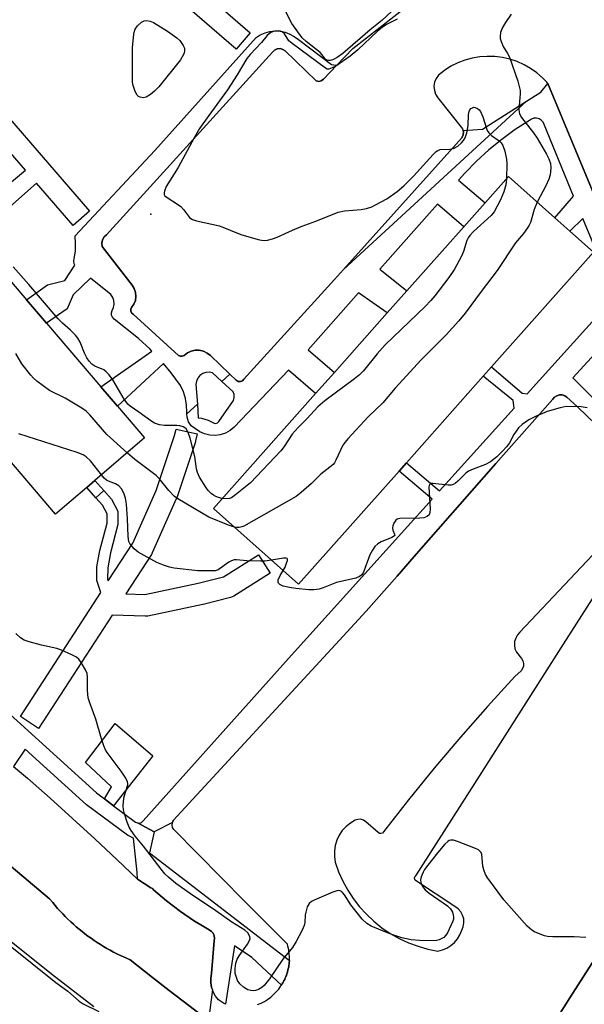
# Model space of a CAD drawing. Units: inches. Extents: x 1315759 to 1321759, y 485449 to 489449.
# Drawn here: x 1316279 to 1316434, y 488029 to 488301 of the extents above; entities that cross this region are included whole.
import ezdxf

# ---------------------------------------------------------------- set-up
doc = ezdxf.new("R2010")
doc.units = ezdxf.units.IN
doc.header["$MEASUREMENT"] = 0
for name, color, linetype in [('BLDG-Footprint', 5, 'Continuous'), ('CULTRL-Pad', 6, 'Continuous'), ('ELEV-Spot Elevation', 7, 'Continuous'), ('TRANS-Non Street Sidewalk', 7, 'Continuous'), ('TRANS-Parking Lot', 4, 'Continuous'), ('TRANS-Road', 130, 'Continuous'), ('TRANS-Street Sidewalk', 7, 'Continuous'), ('Undefined', 1, 'Continuous')]:
    doc.layers.add(name, color=color, linetype=linetype)

msp = doc.modelspace()

# ---------------------------------------------------------------- linework, layer by layer
at = {"layer": 'BLDG-Footprint'}
for points, elevation in [([(1316297.06, 488172.1), (1316288.47, 488164.75), (1316262.54, 488195.03), (1316260.18, 488197.78), (1316239.02, 488222.5), (1316236.31, 488225.67), (1316208.38, 488258.29), (1316214.92, 488263.89), (1316217.2, 488265.84), (1316232.97, 488279.34), (1316239.87, 488271.28), (1316245.44, 488264.78), (1316260.53, 488247.15), (1316266.84, 488239.78), (1316280.47, 488223.86), (1316285.98, 488217.43), (1316301, 488199.88), (1316305.61, 488194.5), (1316313.06, 488185.8), (1316299.3, 488174.02)], 242.15), ([(1316383.33, 488176.63), (1316355.56, 488145.39), (1316332.05, 488166.29), (1316360.25, 488198), (1316365.47, 488203.87), (1316380.05, 488220.27), (1316385.5, 488226.4), (1316401.23, 488244.09), (1316407.08, 488250.67), (1316413.53, 488257.92), (1316426.36, 488246.5), (1316430.45, 488242.87), (1316437.03, 488237.02), (1316408.88, 488205.36), (1316406.59, 488202.78), (1316385.37, 488178.91)], 242.43)]:
    msp.add_lwpolyline(points, close=True, dxfattribs=dict(at, elevation=elevation))
at = {"layer": 'CULTRL-Pad'}
msp.add_lwpolyline([(1316315.28, 488097.97), (1316304.48, 488084.2), (1316301.94, 488086.11), (1316303.87, 488089.41), (1316296.71, 488096.14), (1316304.9, 488106.89)], close=True, dxfattribs=at)
at = {"layer": 'ELEV-Spot Elevation'}
msp.add_point((1316314.76, 488247.58, 244.35), dxfattribs=at)
at = {"layer": 'TRANS-Non Street Sidewalk'}
for points in [[(1316366.18, 488288.71), (1316362.42, 488284.79), (1316361.85, 488284.36), (1316361.16, 488284.22), (1316360.47, 488284.41), (1316351.89, 488292.63), (1316351.23, 488293.07), (1316350.46, 488293.26), (1316349.67, 488293.17), (1316348.96, 488292.82), (1316348.41, 488292.25), (1316315.55, 488256.13), (1316302.57, 488241.87), (1316301.88, 488241.27), (1316301.41, 488240.47), (1316301.23, 488239.57), (1316301.34, 488238.65), (1316309.61, 488227.93), (1316310.21, 488227), (1316310.57, 488225.95), (1316310.67, 488224.85), (1316310.51, 488223.75), (1316310.09, 488222.73), (1316309.43, 488221.83), (1316309.21, 488221.33), (1316309.21, 488220.78), (1316309.44, 488220.28), (1316309.86, 488219.92), (1316322.44, 488208.57), (1316322.92, 488208.32), (1316323.46, 488208.31), (1316323.95, 488208.55), (1316324.86, 488209.24), (1316325.9, 488209.72), (1316327.01, 488209.96), (1316328.15, 488209.96), (1316329.27, 488209.71), (1316330.31, 488209.22), (1316331.21, 488208.53), (1316336.61, 488203.35), (1316334.41, 488201.33), (1316331.81, 488203.71), (1316330.89, 488203.89), (1316329.96, 488203.83), (1316329.09, 488203.52), (1316328.33, 488202.98), (1316327.74, 488202.26), (1316327.36, 488201.41), (1316327.23, 488200.49), (1316327.62, 488195.07), (1316324.72, 488192.4), (1316324.69, 488192.89), (1316324.64, 488194.8), (1316324.34, 488196.67), (1316323.78, 488198.49), (1316322.99, 488200.22), (1316320.41, 488203.76), (1316318.28, 488206.31), (1316305.61, 488194.5), (1316301, 488199.88), (1316315.06, 488209.77), (1316314.57, 488210.28), (1316311.34, 488213.23), (1316304.65, 488218.61), (1316304.17, 488219.08), (1316303.9, 488219.69), (1316303.87, 488220.35), (1316304.1, 488220.98), (1316304.48, 488221.83), (1316304.63, 488222.75), (1316304.55, 488223.68), (1316304.24, 488224.56), (1316303.72, 488225.33), (1316298.08, 488229.88), (1316293.33, 488225.24), (1316291.67, 488221.44), (1316285.98, 488217.43), (1316280.47, 488223.86), (1316286.27, 488228.01), (1316291, 488229.24), (1316293.82, 488233.49), (1316293.63, 488233.81), (1316293.5, 488234.55), (1316293.63, 488235.28), (1316293.93, 488237.37), (1316294, 488239.47), (1316293.85, 488241.57), (1316315.86, 488265.17), (1316343.82, 488296.36), (1316345.01, 488297.1), (1316346.31, 488297.65), (1316347.67, 488298), (1316349.07, 488298.14), (1316350.47, 488298.07), (1316351.85, 488297.79), (1316353.17, 488297.3), (1316354.4, 488296.62), (1316355.51, 488295.76), (1316364.66, 488288.9), (1316365.92, 488288.7)], [(1316367.99, 488232.24), (1316400.65, 488268.65), (1316401.02, 488269.42), (1316401.09, 488270.28), (1316400.99, 488270.66), (1316406.35, 488271.06), (1316418.49, 488278.73)], [(1316299.59, 488169.27), (1316301.76, 488171.27), (1316303.91, 488168.88), (1316305.67, 488165.51), (1316305.64, 488161.87), (1316303.61, 488154.01), (1316302.85, 488149.93), (1316302.83, 488146.87), (1316303.02, 488146.27), (1316309.79, 488156.69), (1316316.26, 488171.23), (1316321.34, 488186.42), (1316321.75, 488188.23), (1316327.6, 488186.89), (1316327.15, 488184.94), (1316327.08, 488184.66), (1316321.91, 488169.19), (1316321.88, 488169.12), (1316321.81, 488168.92), (1316315.17, 488154.03), (1316315.03, 488153.75), (1316314.95, 488153.62), (1316307.89, 488142.74), (1316313.08, 488142.55), (1316327.81, 488145.64), (1316334.88, 488147.4), (1316344.55, 488153.53), (1316347.76, 488148.46), (1316337.68, 488142.08), (1316337.25, 488141.85), (1316336.8, 488141.7), (1316329.2, 488139.8), (1316329.09, 488139.78), (1316313.96, 488136.6), (1316313.47, 488136.54), (1316313.23, 488136.54), (1316304.08, 488136.87), (1316283.77, 488105.58), (1316278.74, 488108.85), (1316299.97, 488141.56), (1316300.95, 488143.08), (1316299.87, 488146.41), (1316299.9, 488150.22), (1316300.73, 488154.65), (1316302.69, 488162.26), (1316302.71, 488164.79), (1316301.46, 488167.18)], [(1316301.76, 488171.27), (1316299.59, 488169.27), (1316297.06, 488172.1), (1316299.3, 488174.02)]]:
    msp.add_lwpolyline(points, close=True, dxfattribs=at)
for points in [[(1316441.99, 488227.27), (1316434.11, 488246.32), (1316430.45, 488242.87), (1316426.36, 488246.5), (1316431.54, 488252.52), (1316423.36, 488272.29), (1316423.08, 488272.96), (1316422.61, 488273.52), (1316422, 488273.91), (1316421.29, 488274.1), (1316420.57, 488274.07), (1316419.88, 488273.83), (1316419.3, 488273.39), (1316415.41, 488270.92), (1316411.67, 488268.22), (1316408.1, 488265.32), (1316404.69, 488262.21), (1316401.47, 488258.91), (1316399.74, 488256.91), (1316407.08, 488250.67), (1316401.23, 488244.1), (1316393.91, 488250.32), (1316377.97, 488232.38), (1316385.5, 488226.4), (1316380.05, 488220.27), (1316372.12, 488225.8), (1316358.2, 488210.14), (1316365.47, 488203.87), (1316360.25, 488198), (1316352.78, 488204.44), (1316337.78, 488188.7), (1316336.64, 488187.79), (1316335.35, 488187.11), (1316333.96, 488186.66), (1316332.51, 488186.46), (1316331.06, 488186.53), (1316329.63, 488186.86), (1316328.29, 488187.43), (1316325.92, 488189.12), (1316325.18, 488190.26), (1316324.77, 488191.54), (1316324.72, 488192.4), (1316327.62, 488195.07), (1316327.88, 488191.36), (1316328.8, 488191.19), (1316330.56, 488190.64), (1316332.23, 488189.87), (1316332.73, 488189.8), (1316333.2, 488189.97), (1316333.54, 488190.34), (1316337.57, 488196.12), (1316337.82, 488196.9), (1316337.8, 488197.72), (1316337.53, 488198.5), (1316334.41, 488201.33), (1316336.61, 488203.35), (1316338.33, 488201.71), (1316338.87, 488201.38), (1316339.5, 488201.33), (1316340.08, 488201.57), (1316340.49, 488202.04), (1316365.53, 488229.5), (1316367.99, 488232.24), (1316418.49, 488278.73), (1316422.52, 488281.27), (1316424.43, 488283.68), (1316448.07, 488226.75)], [(1316437.7, 488189.52), (1316432.56, 488194.34), (1316429.7, 488197.02), (1316429.07, 488197.42), (1316428.36, 488197.63), (1316427.62, 488197.64), (1316426.9, 488197.44), (1316426.27, 488197.06), (1316425.76, 488196.52), (1316410.08, 488178.68), (1316387.49, 488152.99), (1316382.79, 488147.64), (1316374.28, 488137.96), (1316365.79, 488128.74), (1316320.98, 488080.13), (1316320.73, 488079.57), (1316315.67, 488077.01), (1316311.05, 488079.45), (1316311.65, 488079.42), (1316312.22, 488079.62), (1316312.68, 488080.02), (1316352.8, 488124.91), (1316384.78, 488160.35), (1316392.47, 488168.87), (1316383.33, 488176.63), (1316385.37, 488178.91), (1316394.52, 488171.14), (1316415.13, 488193.98), (1316414.8, 488196.09), (1316406.59, 488202.78), (1316408.88, 488205.36), (1316417.32, 488198.14), (1316418.74, 488197.99), (1316441.73, 488223.46)], [(1316442.5, 488214.6), (1316431.32, 488202.33), (1316440.85, 488192.78)]]:
    msp.add_lwpolyline(points, dxfattribs=at)
for points in [[(1316303.13, 488331.51, 0), (1316342.24, 488297.67, 0), (1316338.31, 488293.14, 0), (1316298.69, 488327.41, 0)], [(1316262.34, 488289.42, 0), (1316297.86, 488248.34, 0), (1316293.32, 488244.42, 0), (1316283.2, 488256.12, 0), (1316274.2, 488248.08, 0)], [(1316271.36, 488252.4, 0), (1316280.14, 488259.67, 0), (1316262.95, 488279.54, 0)], [(1316419.54, 488013.8, 0), (1316430.44, 488031.14, 0), (1316446.41, 488056.04, 0)]]:
    msp.add_polyline3d(points, dxfattribs=at)
at = {"layer": 'TRANS-Parking Lot'}
msp.add_lwpolyline([(1316276.86, 488095.09), (1316280.68, 488091.78), (1316286.93, 488086.27), (1316293.13, 488080.71), (1316299.28, 488075.08), (1316305.37, 488069.39), (1316311.13, 488063.91), (1316314.75, 488061.56), (1316315.21, 488061.39), (1316315.52, 488061), (1316319.14, 488057.93), (1316322.92, 488055.05), (1316326.84, 488052.37), (1316328.61, 488051.29), (1316330.9, 488049.9), (1316331.52, 488049.52), (1316332, 488048.98), (1316332.3, 488048.32), (1316332.38, 488047.6), (1316332.25, 488046.89), (1316331.57, 488037.87), (1316331.35, 488036.58), (1316331.35, 488035.28), (1316331.57, 488034), (1316331.76, 488033.48), (1316330.65, 488024.94), (1316319.79, 488033.2), (1316315.21, 488036.82), (1316309.09, 488041.65), (1316307.84, 488042.19), (1316306.59, 488042.74), (1316305.34, 488043.35), (1316304.42, 488043.82), (1316303.51, 488044.31), (1316302.6, 488044.81), (1316301.71, 488045.34), (1316300.83, 488045.88), (1316299.96, 488046.44), (1316299.09, 488047.01), (1316298.25, 488047.6), (1316297.41, 488048.2), (1316296.58, 488048.83), (1316295.77, 488049.46), (1316294.97, 488050.12), (1316294.18, 488050.79), (1316293.4, 488051.47), (1316292.64, 488052.17), (1316291.89, 488052.89), (1316291.15, 488053.61), (1316290.44, 488054.36), (1316289.73, 488055.11), (1316289.04, 488055.88), (1316288.36, 488056.66), (1316287.7, 488057.46), (1316286.83, 488058.54), (1316270.18, 488072.41)], dxfattribs=at)
for points in [[(1316448.07, 488226.75, 0), (1316424.43, 488283.68, 0), (1316424.17, 488283.96, 0), (1316422.97, 488285.21, 0), (1316421.38, 488286.58, 0), (1316419.66, 488287.79, 0), (1316417.84, 488288.82, 0), (1316415.92, 488289.68, 0), (1316413.92, 488290.34, 0), (1316411.87, 488290.8, 0), (1316409.79, 488291.06, 0), (1316407.69, 488291.12, 0), (1316405.6, 488290.97, 0), (1316403.53, 488290.62, 0), (1316401.5, 488290.06, 0), (1316399.54, 488289.31, 0), (1316397.66, 488288.38, 0), (1316395.88, 488287.26, 0), (1316394.21, 488285.98, 0), (1316393.56, 488285.05, 0), (1316393.14, 488284, 0), (1316392.97, 488282.88, 0), (1316393.07, 488281.75, 0), (1316393.41, 488280.67, 0), (1316394, 488279.71, 0), (1316400.87, 488271.11, 0), (1316400.99, 488270.66, 0), (1316401.09, 488270.28, 0), (1316401.02, 488269.42, 0), (1316400.65, 488268.65, 0), (1316367.99, 488232.24, 0), (1316365.53, 488229.5, 0), (1316340.49, 488202.04, 0), (1316340.08, 488201.57, 0), (1316339.5, 488201.33, 0), (1316338.87, 488201.38, 0), (1316338.33, 488201.71, 0), (1316336.61, 488203.35, 0), (1316331.21, 488208.53, 0), (1316330.31, 488209.22, 0), (1316329.27, 488209.71, 0), (1316328.15, 488209.96, 0), (1316327.01, 488209.96, 0), (1316325.9, 488209.72, 0), (1316324.86, 488209.24, 0), (1316323.95, 488208.55, 0), (1316323.46, 488208.31, 0), (1316322.92, 488208.32, 0), (1316322.44, 488208.57, 0), (1316309.86, 488219.92, 0), (1316309.44, 488220.28, 0), (1316309.21, 488220.78, 0), (1316309.21, 488221.33, 0), (1316309.43, 488221.83, 0), (1316310.09, 488222.73, 0), (1316310.51, 488223.75, 0), (1316310.67, 488224.85, 0), (1316310.57, 488225.95, 0), (1316310.21, 488227, 0), (1316309.61, 488227.93, 0), (1316301.34, 488238.65, 0), (1316301.23, 488239.57, 0), (1316301.41, 488240.47, 0), (1316301.88, 488241.27, 0), (1316302.57, 488241.87, 0), (1316315.55, 488256.13, 0), (1316348.41, 488292.25, 0), (1316348.96, 488292.82, 0), (1316349.67, 488293.17, 0), (1316350.46, 488293.26, 0), (1316351.23, 488293.07, 0), (1316351.89, 488292.63, 0), (1316360.47, 488284.41, 0), (1316361.16, 488284.22, 0), (1316361.85, 488284.36, 0), (1316362.42, 488284.79, 0), (1316366.18, 488288.71, 0), (1316370.55, 488293.27, 0), (1316385.62, 488305.12, 0)], [(1316344.25, 488029.3, 0), (1316345.21, 488029.71, 0), (1316346.14, 488030.2, 0), (1316347.03, 488030.75, 0), (1316347.87, 488031.37, 0), (1316348.67, 488032.06, 0), (1316349.4, 488032.8, 0), (1316350.09, 488033.6, 0), (1316350.7, 488034.44, 0), (1316350.84, 488034.66, 0), (1316351.08, 488035.05, 0), (1316351.25, 488035.33, 0), (1316351.31, 488035.44, 0), (1316351.33, 488035.47, 0), (1316351.52, 488035.84, 0), (1316351.74, 488036.26, 0), (1316351.79, 488036.37, 0), (1316351.8, 488036.41, 0), (1316351.97, 488036.8, 0), (1316352.15, 488037.23, 0), (1316352.19, 488037.34, 0), (1316352.2, 488037.38, 0), (1316352.34, 488037.79, 0), (1316352.48, 488038.22, 0), (1316352.51, 488038.33, 0), (1316352.52, 488038.37, 0), (1316352.63, 488038.8, 0), (1316352.74, 488039.24, 0), (1316352.74, 488039.27, 0), (1316352.77, 488039.39, 0), (1316352.84, 488039.83, 0), (1316352.92, 488040.27, 0), (1316352.92, 488040.31, 0), (1316352.94, 488040.42, 0), (1316352.98, 488040.88, 0), (1316353.02, 488041.31, 0), (1316353.02, 488041.35, 0), (1316353.02, 488041.39, 0), (1316353.02, 488041.47, 0), (1316353.04, 488042.36, 0), (1316352.98, 488043.4, 0), (1316352.84, 488044.44, 0), (1316352.62, 488045.46, 0), (1316352.49, 488045.96, 0), (1316340.72, 488057.76, 0), (1316321.11, 488077.67, 0), (1316320.78, 488078.24, 0), (1316320.64, 488078.88, 0), (1316320.71, 488079.53, 0), (1316320.73, 488079.57, 0), (1316320.98, 488080.13, 0), (1316365.79, 488128.74, 0), (1316374.28, 488137.96, 0), (1316382.79, 488147.64, 0), (1316387.49, 488152.99, 0), (1316410.08, 488178.68, 0), (1316425.76, 488196.52, 0), (1316426.27, 488197.06, 0), (1316426.9, 488197.44, 0), (1316427.62, 488197.64, 0), (1316428.36, 488197.63, 0), (1316429.07, 488197.42, 0), (1316429.7, 488197.02, 0), (1316432.56, 488194.34, 0), (1316437.7, 488189.52, 0)], [(1316438.28, 488155.05, 0), (1316416.71, 488132.12, 0), (1316416.03, 488131.38, 0), (1316415.53, 488130.51, 0), (1316415.24, 488129.55, 0), (1316415.18, 488128.55, 0), (1316415.34, 488127.56, 0), (1316415.73, 488126.64, 0), (1316417.17, 488124.88, 0), (1316417.54, 488124.25, 0), (1316417.72, 488123.53, 0), (1316417.69, 488122.79, 0), (1316417.45, 488122.09, 0), (1316417.02, 488121.49, 0), (1316415.34, 488119.89, 0), (1316407.73, 488111.61, 0), (1316400.29, 488103.18, 0), (1316393.02, 488094.59, 0), (1316385.93, 488085.86, 0), (1316379.02, 488076.98, 0), (1316378.74, 488076.66, 0), (1316378.33, 488076.51, 0), (1316377.9, 488076.57, 0), (1316377.56, 488076.83, 0), (1316374.12, 488079.81, 0), (1316373.46, 488080.24, 0), (1316372.71, 488080.46, 0), (1316371.93, 488080.44, 0), (1316371.19, 488080.19, 0), (1316369.87, 488079.42, 0), (1316368.68, 488078.46, 0), (1316367.64, 488077.33, 0), (1316366.78, 488076.06, 0), (1316366.13, 488074.68, 0), (1316365.68, 488073.22, 0), (1316365.46, 488071.7, 0), (1316365.47, 488070.17, 0), (1316365.7, 488068.66, 0), (1316366.64, 488066, 0), (1316367.79, 488063.42, 0), (1316369.14, 488060.94, 0), (1316370.68, 488058.57, 0), (1316372.4, 488056.33, 0), (1316374.3, 488054.24, 0), (1316376.36, 488052.31, 0), (1316378.57, 488050.54, 0), (1316380.91, 488048.96, 0), (1316383.36, 488047.57, 0), (1316385.92, 488046.38, 0), (1316388.57, 488045.39, 0), (1316391.29, 488044.62, 0), (1316394.06, 488044.07, 0), (1316395.32, 488044.4, 0), (1316396.53, 488044.92, 0), (1316397.64, 488045.62, 0), (1316398.62, 488046.48, 0), (1316399.47, 488047.48, 0), (1316400.15, 488048.6, 0), (1316400.65, 488049.81, 0), (1316401.07, 488050.81, 0), (1316401.25, 488051.88, 0), (1316401.18, 488052.97, 0), (1316400.88, 488054.01, 0), (1316400.34, 488054.96, 0), (1316399.6, 488055.76, 0), (1316398.71, 488056.37, 0), (1316388.12, 488063.36, 0), (1316387.76, 488063.65, 0), (1316387.59, 488064.08, 0), (1316387.66, 488064.54, 0), (1316387.95, 488064.9, 0), (1316404.27, 488090.35, 0), (1316428.69, 488128.81, 0), (1316449.86, 488161.73, 0)], [(1316446.41, 488056.04, 0), (1316430.44, 488031.14, 0), (1316419.54, 488013.8, 0)]]:
    msp.add_polyline3d(points, dxfattribs=at)
at = {"layer": 'TRANS-Road'}
for points in [[(1316270.18, 488072.41), (1316286.83, 488058.54), (1316287.7, 488057.46), (1316288.36, 488056.66), (1316289.04, 488055.88), (1316289.73, 488055.11), (1316290.44, 488054.36), (1316291.15, 488053.61), (1316291.89, 488052.89), (1316292.64, 488052.17), (1316293.4, 488051.47), (1316294.18, 488050.79), (1316294.97, 488050.12), (1316295.77, 488049.46), (1316296.58, 488048.83), (1316297.41, 488048.2), (1316298.25, 488047.6), (1316299.09, 488047.01), (1316299.96, 488046.44), (1316300.83, 488045.88), (1316301.71, 488045.34), (1316302.6, 488044.81), (1316303.51, 488044.31), (1316304.42, 488043.82), (1316305.34, 488043.35), (1316306.59, 488042.74), (1316307.84, 488042.19), (1316309.09, 488041.65), (1316315.21, 488036.82), (1316319.79, 488033.2), (1316330.65, 488024.94)], [(1316299.02, 488028.64), (1316287.3, 488037.73), (1316275.73, 488047)]]:
    msp.add_lwpolyline(points, dxfattribs=at)
at = {"layer": 'TRANS-Street Sidewalk'}
msp.add_polyline3d([(1316255.84, 488127.58, 0), (1316299.73, 488087.76, 0), (1316301.94, 488086.11, 0), (1316304.48, 488084.2, 0), (1316310.5, 488079.71, 0), (1316311.05, 488079.45, 0), (1316315.67, 488077.01, 0), (1316314.38, 488071.21, 0), (1316353.02, 488041.47, 0), (1316353.02, 488041.39, 0), (1316353.02, 488041.35, 0), (1316353.02, 488041.31, 0), (1316352.98, 488040.88, 0), (1316352.94, 488040.42, 0), (1316352.92, 488040.31, 0), (1316352.92, 488040.27, 0), (1316352.84, 488039.83, 0), (1316352.77, 488039.39, 0), (1316352.74, 488039.27, 0), (1316352.74, 488039.24, 0), (1316352.63, 488038.8, 0), (1316352.52, 488038.37, 0), (1316352.51, 488038.33, 0), (1316352.48, 488038.22, 0), (1316352.34, 488037.79, 0), (1316352.2, 488037.38, 0), (1316352.19, 488037.34, 0), (1316352.15, 488037.23, 0), (1316351.97, 488036.8, 0), (1316351.8, 488036.41, 0), (1316351.79, 488036.37, 0), (1316351.74, 488036.26, 0), (1316351.52, 488035.84, 0), (1316351.33, 488035.47, 0), (1316351.31, 488035.44, 0), (1316351.25, 488035.33, 0), (1316351.08, 488035.05, 0), (1316350.84, 488034.66, 0), (1316342.67, 488042.32, 0), (1316337.89, 488045.54, 0), (1316335.39, 488029.44, 0), (1316334.85, 488029.72, 0), (1316333.48, 488030.64, 0), (1316332.65, 488031.65, 0), (1316332.01, 488032.78, 0), (1316331.76, 488033.48, 0), (1316331.57, 488034, 0), (1316331.35, 488035.28, 0), (1316331.35, 488036.58, 0), (1316331.57, 488037.87, 0), (1316332.25, 488046.89, 0), (1316332.38, 488047.6, 0), (1316332.3, 488048.32, 0), (1316332, 488048.98, 0), (1316331.52, 488049.52, 0), (1316330.9, 488049.9, 0), (1316328.61, 488051.29, 0), (1316326.84, 488052.37, 0), (1316322.92, 488055.05, 0), (1316319.14, 488057.93, 0), (1316315.52, 488061, 0), (1316315.21, 488061.39, 0), (1316314.75, 488061.56, 0), (1316311.13, 488063.91, 0), (1316310.95, 488065.74, 0), (1316310.02, 488075.26, 0), (1316308.32, 488076.04, 0), (1316297.04, 488084.48, 0), (1316280.09, 488099.85, 0), (1316276.86, 488095.09, 0)], dxfattribs=at)
at = {"layer": 'Undefined'}
for points, elevation in [([(1316381.26, 488303.52), (1316378.53, 488301.04), (1316375.38, 488298.47), (1316367.84, 488291.91), (1316366.23, 488290.8), (1316365.26, 488290.31), (1316364.29, 488290.01), (1316363.82, 488289.97), (1316363.43, 488290.05), (1316363.11, 488290.23), (1316362.81, 488290.53), (1316362.08, 488291.58), (1316361.52, 488292.17), (1316357.66, 488295.19), (1316356.59, 488296.28), (1316353.71, 488300.25), (1316350.23, 488307.16)], 246), ([(1316414.3, 488302.82), (1316412.71, 488300.52), (1316411.87, 488299.07), (1316411.38, 488297.73), (1316411.2, 488296.64), (1316411.26, 488296.08), (1316411.51, 488295.24), (1316412.1, 488293.89), (1316413.31, 488291.89), (1316413.8, 488290.87), (1316416.08, 488284.3), (1316416.63, 488282.47), (1316416.75, 488281.68), (1316416.77, 488280.87), (1316416.44, 488276.34), (1316416.6, 488275.29), (1316417.18, 488274.23), (1316420.47, 488270), (1316421.45, 488268.58), (1316424.08, 488264.11), (1316424.71, 488262.81), (1316425.11, 488261.55), (1316425.22, 488260.43), (1316425.18, 488259.26), (1316425.05, 488258.39), (1316424.73, 488257.24), (1316423.89, 488255.37), (1316421.5, 488250.83)], 242), ([(1316382.8, 488301.36), (1316379.88, 488299.9), (1316378.62, 488299.12), (1316377.28, 488297.99), (1316371.94, 488292.97), (1316369.85, 488291.21), (1316365.88, 488288.45), (1316364.89, 488287.95), (1316363.91, 488287.63), (1316363.45, 488287.63), (1316363, 488287.83), (1316353.76, 488294.66), (1316352.91, 488295.46), (1316351.65, 488297.37), (1316351.04, 488297.93), (1316350.58, 488298.13), (1316350.04, 488298.21), (1316348.92, 488298.12), (1316347.91, 488297.73), (1316346.87, 488296.93), (1316345.34, 488294.93), (1316342.17, 488291.6), (1316341.28, 488290.54), (1316338.61, 488286.03), (1316335.98, 488281.91), (1316330.75, 488274.84), (1316328.17, 488271.19), (1316326.72, 488268.65), (1316322.3, 488260.4), (1316319.05, 488255.17), (1316318.52, 488253.93), (1316318.42, 488253.45), (1316318.45, 488253), (1316318.67, 488252.62), (1316319.24, 488252.13), (1316322.39, 488250.18), (1316323.09, 488249.66), (1316323.83, 488248.86), (1316325.43, 488246.66), (1316325.8, 488246.32), (1316326.28, 488246.06), (1316327.37, 488245.72), (1316333.7, 488244.3), (1316339.6, 488241.93), (1316344.44, 488240.53), (1316345.3, 488240.35), (1316346.15, 488240.3), (1316346.97, 488240.4), (1316348.33, 488240.73), (1316349.68, 488241.22), (1316353.93, 488243.17), (1316356.3, 488244.17), (1316360.32, 488245.64), (1316366.53, 488248.09), (1316368.21, 488248.52), (1316372.88, 488248.85), (1316374.37, 488249.12), (1316375.76, 488249.61), (1316376.83, 488250.1), (1316379.9, 488251.83), (1316382.84, 488253.85), (1316384.64, 488255.35), (1316387.3, 488258.03), (1316392.77, 488264.07), (1316393.6, 488264.86), (1316394.06, 488265.17), (1316394.72, 488265.38), (1316397.32, 488265.53), (1316398.37, 488265.73), (1316399.53, 488266.3), (1316400.6, 488267.22), (1316401.15, 488267.9), (1316401.59, 488268.63), (1316402.03, 488270.01), (1316402.4, 488272.03), (1316402.53, 488275.05), (1316402.67, 488275.89), (1316402.89, 488276.34), (1316403.19, 488276.69), (1316403.56, 488276.94), (1316403.96, 488277.06), (1316404.38, 488277.01), (1316405.01, 488276.7), (1316405.4, 488276.4), (1316405.82, 488275.87), (1316406.48, 488274.46), (1316407.47, 488271.18), (1316407.69, 488270.67), (1316408.1, 488270.03), (1316408.86, 488269.3), (1316410.97, 488267.85), (1316411.52, 488267.26), (1316411.95, 488266.56), (1316412.52, 488264.94), (1316413.03, 488262.7), (1316413.09, 488261.53), (1316412.98, 488257.31)], 244), ([(1316412.98, 488257.31), (1316412.84, 488255.65), (1316412.26, 488253.68), (1316411.31, 488251.53), (1316409.63, 488248.22), (1316408.76, 488247.17), (1316403.85, 488242.78), (1316402.86, 488241.71), (1316402.42, 488241.03), (1316402.06, 488240.29), (1316401.09, 488237.26), (1316400.57, 488235.98), (1316398.63, 488232.38), (1316397.08, 488230.04), (1316393.18, 488225), (1316392.08, 488223.69), (1316390.49, 488222.04), (1316379.48, 488211.52), (1316377.25, 488209), (1316373.47, 488204.34), (1316372.38, 488203.15), (1316371.05, 488202.06), (1316362.85, 488196.05), (1316360.87, 488194.34), (1316357.97, 488191.16), (1316355.48, 488188.66), (1316353.78, 488186.79), (1316351.56, 488183.38), (1316350.66, 488182.23), (1316342.32, 488173.39), (1316338.16, 488170.02), (1316337.01, 488169.21), (1316336.52, 488169), (1316335.97, 488168.92), (1316334.5, 488169.05)], 244), ([(1316421.5, 488250.83), (1316420.66, 488248.83), (1316419.58, 488245.29), (1316419.24, 488244.52), (1316418.81, 488243.81), (1316417.67, 488242.25), (1316415.44, 488239.64), (1316410.43, 488232.02), (1316405.97, 488226.18), (1316401.56, 488220.23), (1316399.86, 488218.15), (1316396.31, 488214.28), (1316389.41, 488207.36), (1316382.28, 488199.55), (1316378.84, 488195.46), (1316374.79, 488191.56), (1316369.22, 488185.56), (1316368.44, 488184.62), (1316367.83, 488183.73), (1316365.87, 488179.6), (1316365.45, 488178.87), (1316365.09, 488178.43), (1316364.21, 488177.67), (1316361.72, 488175.79), (1316359.17, 488173.2), (1316356.28, 488170.7), (1316354.89, 488169.63), (1316340.41, 488161.45), (1316339.88, 488161.22), (1316339.16, 488161.04), (1316338.47, 488161.03), (1316337.86, 488161.13)], 242), ([(1316334.5, 488169.05), (1316333.49, 488169.28), (1316332.75, 488169.56), (1316332.07, 488169.94), (1316331.42, 488170.47), (1316330.64, 488171.29), (1316329.93, 488172.18), (1316328.23, 488174.95), (1316327.68, 488176.2), (1316327.35, 488177.22), (1316326.9, 488180.68), (1316325.65, 488185.71), (1316325.07, 488187.31), (1316324.51, 488188.25), (1316324.15, 488188.59), (1316323.73, 488188.82), (1316322.79, 488189.11), (1316321.96, 488189.18), (1316318.59, 488189.17), (1316317.16, 488189.42), (1316315.78, 488189.87), (1316314.8, 488190.45), (1316311.48, 488192.92), (1316309.03, 488194.56), (1316308.45, 488195.06), (1316307.44, 488196.47), (1316304.28, 488201.81), (1316303.23, 488203.2), (1316302.42, 488204.02), (1316301.76, 488204.54), (1316299.31, 488205.56), (1316298.45, 488206.15), (1316297.7, 488206.95), (1316297.08, 488207.92), (1316296.41, 488209.22), (1316295.27, 488212.19), (1316294.6, 488213.33), (1316293.94, 488214.18), (1316292.6, 488215.55), (1316290.39, 488217.44), (1316289.2, 488218.63), (1316281.06, 488228.16), (1316276.71, 488233)], 244), ([(1316308.24, 488181.68), (1316302.63, 488186.73), (1316297.96, 488192.14), (1316296.92, 488193.19), (1316295.7, 488194.02), (1316291.08, 488196.71), (1316286.75, 488198.91), (1316283.28, 488201.49), (1316282.41, 488202.24), (1316281.64, 488203.08), (1316279.17, 488206.26), (1316277.47, 488209.07)], 242), ([(1316435.28, 488194.08), (1316433.58, 488194.32), (1316429.51, 488194.42), (1316427.81, 488194.11), (1316424.19, 488193.06), (1316420.97, 488191.69), (1316419.18, 488190.75), (1316417.33, 488189.45), (1316416.3, 488188.53), (1316414.99, 488186.75), (1316413.78, 488184.44), (1316412.97, 488183.27), (1316412, 488182.2), (1316410.3, 488180.56), (1316409.42, 488179.78), (1316408.56, 488179.17), (1316407.17, 488178.41), (1316403.75, 488177.14), (1316402.48, 488176.56), (1316401.79, 488176.05), (1316399.54, 488173.81), (1316398.9, 488173.3), (1316398.22, 488172.91), (1316397.71, 488172.76), (1316396.86, 488172.72), (1316392.63, 488173.22), (1316392.21, 488173.19), (1316391.86, 488173.01), (1316391.64, 488172.66), (1316391.57, 488172.25), (1316391.88, 488166.06), (1316391.84, 488165.21), (1316391.63, 488164.58), (1316391.12, 488164.1), (1316390.17, 488163.73), (1316389.07, 488163.62), (1316383.53, 488163.5), (1316382.79, 488163.32), (1316382.39, 488163.05), (1316381.86, 488162.22), (1316381.6, 488161.49), (1316381.53, 488160.99), (1316381.64, 488160.28), (1316382.09, 488159.22), (1316382.11, 488158.86), (1316382.03, 488158.72), (1316381.32, 488158.26), (1316378.35, 488157.1), (1316377.43, 488156.49), (1316376.62, 488155.76), (1316375.96, 488154.82), (1316375.29, 488153.53), (1316373.51, 488148.68), (1316373.07, 488147.96), (1316372.43, 488147.47), (1316371.34, 488147.09), (1316366.09, 488145.87), (1316362.35, 488144.41), (1316361.25, 488144.05), (1316359.83, 488143.81), (1316358.36, 488143.87), (1316354.82, 488144.2), (1316353.06, 488144.49), (1316351.34, 488144.88), (1316350.37, 488145.32), (1316350.07, 488145.63), (1316349.93, 488145.96), (1316349.98, 488146.63), (1316350.48, 488147.83), (1316351.32, 488149.16)], 240), ([(1316301.11, 488175.58), (1316298.1, 488179.43), (1316296.93, 488180.56), (1316296.07, 488181.13), (1316294.43, 488181.76), (1316278.31, 488186.93)], 240), ([(1316337.86, 488161.13), (1316336.22, 488161.67), (1316330.8, 488163.87), (1316322.19, 488168.91), (1316321.34, 488169.63), (1316319.76, 488171.3), (1316317.05, 488174.57), (1316316.28, 488175.37), (1316310.38, 488179.84), (1316308.24, 488181.68)], 242), ([(1316348.09, 488152.03), (1316346.24, 488151.77), (1316345.08, 488151.72), (1316341.29, 488151.83), (1316338.44, 488152.09), (1316337.76, 488152.09), (1316337.07, 488151.88), (1316336.35, 488151.49), (1316333.32, 488149.34), (1316332.55, 488149.1), (1316331.43, 488149.03), (1316327.72, 488149.11), (1316321.19, 488149.81), (1316319.89, 488150.1), (1316318.31, 488150.6), (1316316.47, 488151.4), (1316311.23, 488154.25), (1316310.13, 488155.17), (1316309.05, 488156.46), (1316308.72, 488157.2), (1316308.48, 488158.54), (1316308.34, 488163.42), (1316308.05, 488167.45), (1316307.76, 488169.16), (1316307.31, 488170.52), (1316306.67, 488171.76), (1316305.92, 488172.53), (1316305.01, 488173.1), (1316303.08, 488173.83), (1316302.57, 488174.1), (1316301.91, 488174.66), (1316301.11, 488175.58)], 240), ([(1316351.32, 488149.16), (1316351.83, 488150.05), (1316352.28, 488151.15), (1316352.51, 488151.91), (1316352.53, 488152.32), (1316352.46, 488152.46), (1316352.16, 488152.6), (1316351.45, 488152.59), (1316348.09, 488152.03)], 240), ([(1316434.93, 488047.84), (1316431.71, 488048.02), (1316425.75, 488047.98), (1316424.29, 488048.09), (1316423.45, 488048.31), (1316421.8, 488048.92), (1316420.73, 488049.38), (1316419.98, 488049.81), (1316418.71, 488051), (1316412.23, 488058.27), (1316407.8, 488064.21), (1316407.23, 488065.21), (1316406.75, 488066.49), (1316406.5, 488067.57), (1316406.15, 488070.76), (1316405.97, 488071.27), (1316405.66, 488071.7), (1316405.23, 488072.02), (1316404.47, 488072.41), (1316399.5, 488074.35), (1316398.4, 488074.69), (1316397.64, 488074.72), (1316397.2, 488074.59), (1316396.77, 488074.35), (1316395.94, 488073.56), (1316394.01, 488071.3), (1316391.26, 488067.82), (1316390.39, 488066.63), (1316389.95, 488065.88), (1316389.4, 488064.57), (1316389.25, 488063.76), (1316389.33, 488062.97), (1316389.5, 488062.48), (1316389.89, 488061.82), (1316390.56, 488061.03), (1316391.67, 488060.11), (1316396.68, 488056.54), (1316397.5, 488055.75), (1316397.82, 488055.3), (1316398.07, 488054.79), (1316398.3, 488053.97), (1316398.37, 488053.41), (1316398.32, 488052.86), (1316398.17, 488052.32), (1316396.72, 488049.16), (1316396.27, 488048.45), (1316395.67, 488047.87), (1316394.41, 488047.19), (1316393.31, 488046.94), (1316388.99, 488047.03), (1316386.69, 488047.21), (1316384.09, 488047.77), (1316381.05, 488048.76), (1316379.69, 488049.26), (1316375.61, 488051), (1316374.38, 488051.67), (1316373.15, 488052.91), (1316369.98, 488056.84), (1316368.25, 488059.59), (1316367.73, 488060.26), (1316367.39, 488060.57), (1316367.05, 488060.75), (1316366.62, 488060.81), (1316366.11, 488060.73), (1316365.04, 488060.35), (1316359.9, 488058.12), (1316359.14, 488057.74), (1316358.5, 488057.24), (1316358.2, 488056.78), (1316357.98, 488056.26), (1316357.58, 488054.84), (1316357.42, 488053.95), (1316357.31, 488051.97), (1316357.15, 488051.15), (1316356.58, 488049.84), (1316354.94, 488046.76), (1316353.89, 488045.03), (1316351.25, 488041.81), (1316347.55, 488036.42), (1316346.07, 488034.58), (1316345.42, 488034.04), (1316344.47, 488033.48), (1316343.71, 488033.19), (1316343.18, 488033.11), (1316342.37, 488033.17), (1316341.56, 488033.38), (1316341.06, 488033.61), (1316340.35, 488034.07), (1316339.31, 488035.01), (1316338.72, 488035.97), (1316338.3, 488037.04), (1316338.08, 488037.87), (1316338.04, 488039.29), (1316338.23, 488040.71), (1316338.58, 488041.8), (1316339.19, 488042.81), (1316341.49, 488046), (1316342.06, 488047), (1316342.19, 488047.51), (1316342.14, 488047.98), (1316341.97, 488048.46), (1316341.57, 488049.13), (1316340.77, 488049.86), (1316337.13, 488052.05), (1316332.76, 488055.16), (1316325.77, 488059.88), (1316321.66, 488062.78), (1316319.61, 488064.46), (1316318.64, 488065.4), (1316317.6, 488066.66), (1316312.71, 488073.04), (1316310.48, 488075.8), (1316309.35, 488077.35), (1316308.78, 488078.28), (1316308.21, 488079.65), (1316307.49, 488081.93), (1316307.26, 488083.06), (1316307.16, 488084.2), (1316307.21, 488085.36), (1316307.42, 488086.8), (1316308.38, 488089.94), (1316308.41, 488090.39), (1316308.33, 488090.85), (1316307.85, 488091.85), (1316306.58, 488093.78), (1316302.67, 488098.9), (1316302.23, 488099.66), (1316301.77, 488100.74), (1316301.11, 488102.71), (1316299.62, 488108.15), (1316297.92, 488112.61), (1316297.48, 488114.02), (1316297.28, 488116.01), (1316297.27, 488119.68), (1316297.16, 488120.74), (1316296.73, 488121.78), (1316295.54, 488123.76), (1316294.85, 488124.66), (1316294.22, 488125.19), (1316292.98, 488125.87), (1316290.13, 488127.19), (1316288.78, 488127.63), (1316284.61, 488128.57), (1316281.18, 488129.46), (1316279.81, 488129.97), (1316278.8, 488130.58), (1316277.52, 488131.81)], 238), ([(1316269.28, 488050.78), (1316288.52, 488035.36), (1316291.88, 488033.01), (1316294.94, 488030.26), (1316296.11, 488029.5), (1316300.39, 488027.36)], 238)]:
    msp.add_lwpolyline(points, dxfattribs=dict(at, elevation=elevation))
at = {"layer": 'Undefined', "elevation": 246}
msp.add_lwpolyline([(1316312.64, 488279.69), (1316311.86, 488279.83), (1316311.4, 488280.08), (1316311, 488280.42), (1316310.42, 488281.4), (1316309.88, 488283.11), (1316309.75, 488283.99), (1316309.71, 488285.18), (1316309.72, 488293.49), (1316310.07, 488297.29), (1316310.24, 488298.13), (1316310.43, 488298.65), (1316311.11, 488299.56), (1316312.2, 488300.53), (1316312.91, 488300.97), (1316313.53, 488301.05), (1316314.54, 488300.85), (1316315.48, 488300.51), (1316319.33, 488298.11), (1316321.98, 488296.28), (1316322.8, 488295.5), (1316323.74, 488294.14), (1316324.04, 488293.41), (1316324.09, 488292.62), (1316324, 488292.09), (1316323.8, 488291.6), (1316322.92, 488290.19), (1316316.95, 488282.75), (1316315.77, 488281.51), (1316314.72, 488280.59), (1316313.44, 488279.88)], close=True, dxfattribs=at)

doc.saveas('drawing.dxf')
